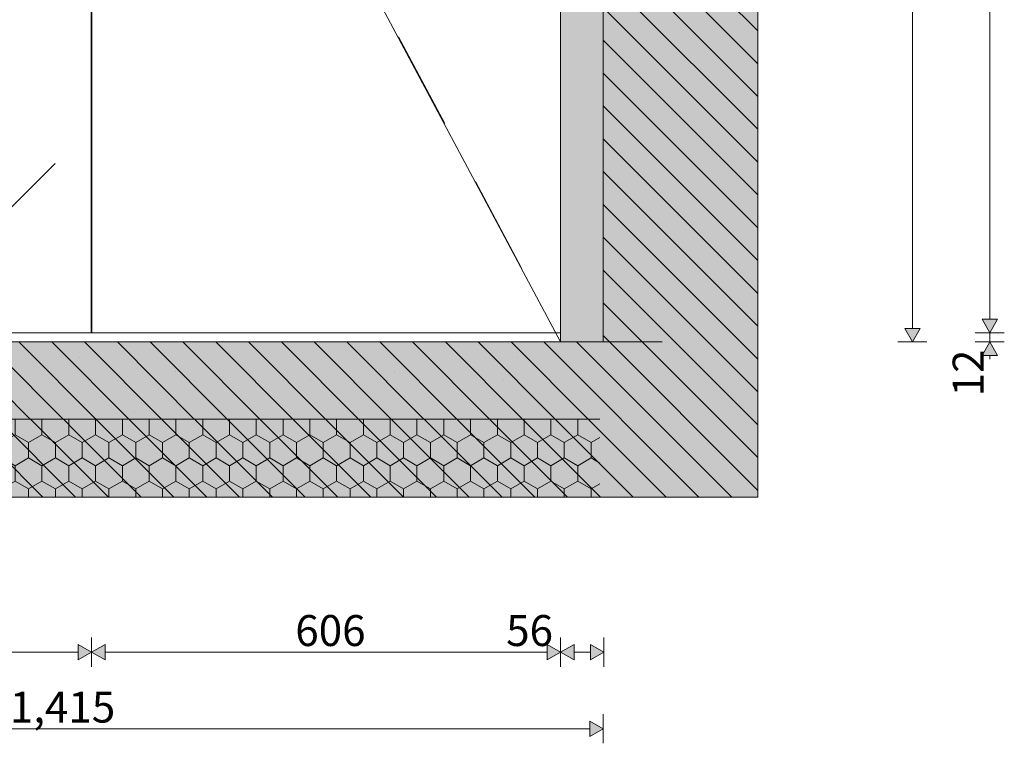
# Model space of a CAD drawing. Units: millimetres. Extents: x -29815 to 435475, y -7152 to 102818.
# Drawn here: x 434202 to 435475, y -7152 to -6216 of the extents above; entities that cross this region are included whole.
import ezdxf

# ---------------------------------------------------------------- set-up
doc = ezdxf.new("R2010")
doc.units = ezdxf.units.MM
doc.header["$MEASUREMENT"] = 0
doc.linetypes.add('Long Dashed', pattern=[211.66666, 126.999998, -84.666662])
doc.linetypes.add('Wipeout_Contour', pattern=[1000, 0, -1000])
for name, color, linetype, lineweight in [('0_Pen_No__1', 255, 'Continuous', 13), ('0_Pen_No__19', 255, 'Continuous', 0), ('0_Pen_No__41', 7, 'Continuous', 35), ('AR - PÕRANDAD_Pen_No__7', 7, 'Continuous', 13), ('AR - SEINAD - välisseinad_Pen_No__7', 7, 'Continuous', 13), ('SA - KLS_Pen_No__3', 7, 'Continuous', 13)]:
    doc.layers.add(name, color=color, linetype=linetype, lineweight=lineweight)
for name, color, linetype, lineweight, true_color in [('0_Pen_No__169', 7, 'Continuous', 13, 0xb6b6b6), ('0_Pen_No__198', 7, 'Continuous', 13, 0x9e6fd9), ('AR - POSTID_Pen_No__88', 7, 'Continuous', 20, 0xfd4435), ('AR - PÕRANDAD_Pen_No__170', 7, 'Continuous', 13, 0xb6b6b6), ('AR - PÕRANDAD_Pen_No__254', 7, 'Continuous', 13, 0xb6b6b6), ('SA - KLS_Pen_No__201', 7, 'Continuous', 0, 0xf1ece1), ('SA - KLS_Pen_No__87', 7, 'Continuous', 9, 0x8a8a8a)]:
    doc.layers.add(name, color=color, linetype=linetype, lineweight=lineweight, true_color=true_color)
for name, color, linetype in [('AR - POSTID', 7, 'Continuous'), ('AR - PÕRANDAD', 7, 'Continuous'), ('AR - SEINAD - välisseinad', 7, 'Continuous'), ('SA - KLS', 7, 'Continuous')]:
    doc.layers.add(name, color=color, linetype=linetype)
doc.styles.add('GENERATED_STYLE_6', font='txt')
doc.dimstyles.new('GENERATED_STYLE__1', dxfattribs={"dimtxt": 40, "dimasz": 19, "dimexe": 0.18, "dimexo": 0.0625, "dimgap": 0, "dimtad": 1, "dimtih": 1, "dimtoh": 1, "dimdec": 0, "dimzin": 0, "dimdsep": 46, "dimtxsty": 'GENERATED_STYLE_6', "dimblk": 'ARROWHEAD_16', "dimblk1": 'ARROWHEAD_16', "dimblk2": 'ARROWHEAD_16', "dimcen": 0.09, "dimclrd": 255, "dimclre": 255, "dimclrt": 255, "dimazin": 0, "dimtfac": 1, "dimtdec": 4, "dimtmove": 0, "dimatfit": 3, "dimfxl": 0, "dimtolj": 1, "dimtzin": 0, "dimarcsym": 0})
doc.dimstyles.new('GENERATED_STYLE__2', dxfattribs={"dimtxt": 40, "dimasz": 19, "dimexe": 0.18, "dimexo": 0.0625, "dimgap": 0, "dimtad": 1, "dimdec": 0, "dimzin": 0, "dimdsep": 46, "dimtxsty": 'GENERATED_STYLE_6', "dimblk": 'ARROWHEAD_16', "dimblk1": 'ARROWHEAD_16', "dimblk2": 'ARROWHEAD_16', "dimcen": 0.09, "dimclrd": 255, "dimclre": 255, "dimclrt": 255, "dimazin": 0, "dimtfac": 1, "dimtdec": 4, "dimtmove": 0, "dimatfit": 3, "dimfxl": 0, "dimtolj": 1, "dimtzin": 0, "dimarcsym": 0})

# ---------------------------------------------------------------- blocks, each defined once
blk = doc.blocks.new('Section Element_70_4', base_point=(336577.5, -6633))
at = {"layer": 'AR - SEINAD - välisseinad', "linetype": 'Continuous', "lineweight": 0, "true_color": 0x000000}
blk.add_hatch(color=18, dxfattribs=at).paths.add_polyline_path([(435032.6, -6633), (434952, -6633), (434952, -6833), (435032.6, -6833)])
at = {"layer": 'AR - SEINAD - välisseinad_Pen_No__7', "color": 7, "linetype": 'Continuous', "lineweight": 13}
blk.add_line((435032.6, -6633), (434952, -6633), dxfattribs=at)
blk = doc.blocks.new('Section Element_71_4', base_point=(336577.5, -6633))
at = {"layer": 'AR - POSTID', "linetype": 'Continuous', "lineweight": 0, "true_color": 0xffffff}
for points in [[(434956.3, -3433), (434956.3, -6633), (434956.3, -6633), (434956.3, -3433)], [(435032.6, -3433), (434956.3, -3433), (434956.3, -6633), (435032.6, -6633)]]:
    blk.add_hatch(color=7, dxfattribs=at).paths.add_polyline_path(points)
at = {"layer": 'AR - POSTID_Pen_No__88', "color": 20, "linetype": 'Continuous', "lineweight": 20, "true_color": 0xfd4435}
blk.add_line((434956.3, -6633), (434956.3, -3433), dxfattribs=at)
blk = doc.blocks.new('Section Element_72_4', base_point=(336577.5, -6633))
at = {"layer": 'AR - PÕRANDAD_Pen_No__254', "linetype": 'Continuous', "lineweight": 0, "true_color": 0xffffff}
blk.add_hatch(color=7, dxfattribs=at).paths.add_polyline_path([(433541.1, -6833), (434952, -6833), (434952, -6733), (433541.1, -6733)])
at = {"layer": 'AR - PÕRANDAD_Pen_No__254', "linetype": 'Continuous', "lineweight": 13, "true_color": 0xb6b6b6}
h = blk.add_hatch(dxfattribs=at)
h.set_pattern_fill('__SOOJUSTUS___Vahtpolüst_99', color=253, style=0, pattern_type=2)
h.set_pattern_definition([(90, (336577.45, -6632.984), (-34.641016, 0), [20, -40]), (90, (336560.13, -6602.984), (-34.641016, 0), [20, -40]), (150, (336577.45, -6612.984), (17.320508, 30), [20, -40]), (150, (336542.81, -6612.984), (17.320508, 30), [20, -40]), (210, (336577.45, -6632.984), (-17.320508, 30), [20, -40]), (210, (336542.81, -6632.984), (-17.320508, 30), [20, -40])])
h.paths.add_polyline_path([(433541.1, -6833), (434952, -6833), (434952, -6733), (433541.1, -6733)])
at = {"color": 254, "linetype": 'Wipeout_Contour', "lineweight": 0, "ltscale": 1737191.724813045}
blk.add_wipeout([(433541.1, -6633), (433541.1, -6733), (434952, -6733), (434952, -6633)], dxfattribs=at).dxf.layer = 'AR - PÕRANDAD'
at = {"layer": 'AR - PÕRANDAD_Pen_No__170', "linetype": 'Continuous', "lineweight": 13, "true_color": 0xb6b6b6}
h = blk.add_hatch(dxfattribs=at)
h.set_pattern_fill('__BETOON___Raudbetoon_R__82', color=253, style=0, pattern_type=2)
h.set_pattern_definition([(0, (336577.45, -6633), (0, 519.6152), [50, -250]), (0, (336727.45, -6373.2), (0, 519.6152), [50, -250]), (60, (336577.45, -6633), (-450, 259.8076), [50, -250]), (60, (336877.45, -6633), (-450, 259.8076), [50, -250]), (120, (336627.45, -6633), (450, 259.8076), [50, -250]), (120, (336927.45, -6633), (450, 259.8076), [50, -250]), (0, (336577.45, -6582.98), (0, 100), [0, -100, 0, -150]), (45, (336627.45, -6582.98), (-70.71068, 70.71068), [0, -75, 0, -125])])
h.paths.add_polyline_path([(433541.1, -6633), (433541.1, -6733), (434952, -6733), (434952, -6633)])
at = {"layer": 'AR - PÕRANDAD_Pen_No__7', "color": 7, "linetype": 'Continuous', "lineweight": 13}
for p, q in [((434952, -6633), (433541.1, -6633)), ((434952, -6733), (433541.1, -6733))]:
    blk.add_line(p, q, dxfattribs=at)
blk = doc.blocks.new('Section Element_74_4', base_point=(336577.5, -6633))
at = {"layer": 'SA - KLS_Pen_No__201', "linetype": 'Continuous', "lineweight": 0, "true_color": 0xf1ece1}
blk.add_hatch(color=254, dxfattribs=at).paths.add_polyline_path([(434926.2, -4360.5), (434901.2, -4360.5), (434901.2, -6633), (434956.2, -6633), (434956.2, -4333), (434926.2, -4333)])
at = {"layer": 'SA - KLS_Pen_No__87', "color": 252, "linetype": 'Continuous', "lineweight": 9, "true_color": 0x8a8a8a}
for p, q in [((434901.2, -4333), (434901.2, -6633)), ((434956.2, -4333), (434956.2, -6633))]:
    blk.add_line(p, q, dxfattribs=at)
blk = doc.blocks.new('Section Element_79_4', base_point=(336577.5, -6633))
at = {"layer": 'SA - KLS_Pen_No__3', "color": 7, "linetype": 'Continuous', "lineweight": 13}
blk.add_line((434901.2, -6633), (434354.7, -5609.1), dxfattribs=at)
blk = doc.blocks.new('*D534', base_point=(336577.5, -6633))
at = {"layer": '0_Pen_No__1', "linetype": 'Continuous', "lineweight": 13}
for points in [[(435456.2, -6621), (435466.2, -6603.7), (435446.2, -6603.7)], [(435456.2, -6633), (435446.2, -6650.3), (435466.2, -6650.3)]]:
    blk.add_hatch(color=255, dxfattribs=at).paths.add_polyline_path(points)
at = {"layer": '0_Pen_No__1', "color": 255, "linetype": 'Continuous', "lineweight": 13}
for p, q in [((435456.2, -6633), (435456.2, -6621)), ((435475, -6633), (435437.5, -6633)), ((435456.2, -6633), (435446.2, -6650.3)), ((435456.2, -6633), (435466.2, -6650.3)), ((435466.2, -6650.3), (435446.2, -6650.3)), ((435456.2, -6655.3), (435456.2, -6650.3))]:
    blk.add_line(p, q, dxfattribs=at)
at = {"layer": '0_Pen_No__1', "color": 255, "lineweight": 13, "insert": (435448.2, -6703.4), "char_height": 40, "attachment_point": 7, "rotation": 90, "style": 'GENERATED_STYLE_6'}
blk.add_mtext('\\A1;{\\pql;\\fSwis721 Cn BT|b0|i0|c0|p0;\\W1.000000;12}', dxfattribs=at)
blk = doc.blocks.new('ARROWHEAD_16')
at = {"linetype": 'Continuous', "lineweight": 0}
blk.add_hatch(color=0, dxfattribs=at).paths.add_polyline_path([(-0.9093, 0.525), (0, 0), (-0.9093, -0.525)])
at = {"color": 0, "linetype": 'Continuous', "lineweight": 0}
blk.add_line((0, 0), (-1, 0), dxfattribs=at)
blk = doc.blocks.new('*D535', base_point=(336577.5, -6633))
at = {"layer": '0_Pen_No__1', "linetype": 'Continuous', "lineweight": 13}
for points in [[(435456.2, -4360.5), (435466.2, -4343.2), (435446.2, -4343.2)], [(435456.2, -4360.5), (435446.2, -4377.8), (435466.2, -4377.8)], [(435456.2, -6621), (435466.2, -6603.7), (435446.2, -6603.7)]]:
    blk.add_hatch(color=255, dxfattribs=at).paths.add_polyline_path(points)
at = {"layer": '0_Pen_No__1', "color": 255, "linetype": 'Continuous', "lineweight": 13}
for p, q in [((435475, -4360.5), (435437.5, -4360.5)), ((435456.2, -4360.5), (435446.2, -4377.8)), ((435456.2, -4360.5), (435466.2, -4377.8)), ((435466.2, -4377.8), (435446.2, -4377.8)), ((435456.2, -6603.7), (435456.2, -4377.8)), ((435446.2, -6603.7), (435466.2, -6603.7)), ((435456.2, -6621), (435446.2, -6603.7)), ((435456.2, -6621), (435466.2, -6603.7)), ((435475, -6621), (435437.5, -6621)), ((435456.2, -6633), (435456.2, -6621))]:
    blk.add_line(p, q, dxfattribs=at)
at = {"layer": '0_Pen_No__1', "color": 255, "lineweight": 13, "char_height": 40, "attachment_point": 7, "rotation": 90, "style": 'GENERATED_STYLE_6'}
for s, insert in [('\\A1;{\\pql;\\fSwis721 Cn BT|b0|i0|c0|p0;\\W1.000000;55}', (435448.2, -4430.9)), ('\\A1;{\\pql;\\fSwis721 Cn BT|b0|i0|c0|p0;\\W1.000000;2,261}', (435448.2, -5550.5))]:
    blk.add_mtext(s, dxfattribs=dict(at, insert=insert))
blk = doc.blocks.new('*D541', base_point=(336577.5, -6633))
at = {"layer": '0_Pen_No__1', "linetype": 'Continuous', "lineweight": 13}
for points in [[(433688.2, -7034), (433670.9, -7024), (433670.9, -7044)], [(433688.2, -7034), (433705.6, -7044), (433705.6, -7024)], [(434294.7, -7034), (434277.4, -7024), (434277.4, -7044)], [(434294.7, -7034), (434312.1, -7044), (434312.1, -7024)]]:
    blk.add_hatch(color=255, dxfattribs=at).paths.add_polyline_path(points)
at = {"layer": '0_Pen_No__1', "color": 255, "linetype": 'Continuous', "lineweight": 13}
for p, q in [((433688.2, -7052.7), (433688.2, -7015.2)), ((434294.7, -7052.7), (434294.7, -7015.2)), ((433688.2, -7034), (433705.6, -7024)), ((433705.6, -7024), (433705.6, -7044)), ((434277.4, -7044), (434277.4, -7024)), ((434294.7, -7034), (434277.4, -7024)), ((433688.2, -7034), (433705.6, -7044)), ((433705.6, -7034), (434277.4, -7034)), ((434294.7, -7034), (434277.4, -7044))]:
    blk.add_line(p, q, dxfattribs=at)
at = {"layer": '0_Pen_No__1', "color": 255, "lineweight": 13, "char_height": 40, "attachment_point": 7, "style": 'GENERATED_STYLE_6'}
for s, insert in [('\\A1;{\\pql;\\fSwis721 Cn BT|b0|i0|c0|p0;\\W1.000000;55}', (433705.6, -7026)), ('\\A1;{\\pql;\\fSwis721 Cn BT|b0|i0|c0|p0;\\W1.000000;607}', (433951.6, -7026))]:
    blk.add_mtext(s, dxfattribs=dict(at, insert=insert))
blk = doc.blocks.new('*D542', base_point=(336577.5, -6633))
at = {"layer": '0_Pen_No__1', "linetype": 'Continuous', "lineweight": 13}
for points in [[(434294.7, -7034), (434277.4, -7024), (434277.4, -7044)], [(434294.7, -7034), (434312.1, -7044), (434312.1, -7024)], [(434901.2, -7034), (434883.9, -7024), (434883.9, -7044)], [(434901.2, -7034), (434918.6, -7044), (434918.6, -7024)]]:
    blk.add_hatch(color=255, dxfattribs=at).paths.add_polyline_path(points)
at = {"layer": '0_Pen_No__1', "color": 255, "linetype": 'Continuous', "lineweight": 13}
for p, q in [((434294.7, -7052.7), (434294.7, -7015.2)), ((434901.2, -7052.7), (434901.2, -7015.2)), ((434294.7, -7034), (434312.1, -7024)), ((434312.1, -7024), (434312.1, -7044)), ((434883.9, -7044), (434883.9, -7024)), ((434901.2, -7034), (434883.9, -7024)), ((434294.7, -7034), (434312.1, -7044)), ((434312.1, -7034), (434883.9, -7034)), ((434901.2, -7034), (434883.9, -7044))]:
    blk.add_line(p, q, dxfattribs=at)
at = {"layer": '0_Pen_No__1', "color": 255, "lineweight": 13, "char_height": 40, "attachment_point": 7, "style": 'GENERATED_STYLE_6'}
for s, insert in [('\\A1;{\\pql;\\fSwis721 Cn BT|b0|i0|c0|p0;\\W1.000000;606}', (434558.1, -7026)), ('\\A1;{\\pql;\\fSwis721 Cn BT|b0|i0|c0|p0;\\W1.000000;56}', (434830.8, -7026))]:
    blk.add_mtext(s, dxfattribs=dict(at, insert=insert))
blk = doc.blocks.new('*D543', base_point=(336577.5, -6633))
at = {"layer": '0_Pen_No__1', "linetype": 'Continuous', "lineweight": 13}
for points in [[(434901.2, -7034), (434883.9, -7024), (434883.9, -7044)], [(434901.2, -7034), (434918.6, -7044), (434918.6, -7024)], [(434957.3, -7034), (434940, -7024), (434940, -7044)]]:
    blk.add_hatch(color=255, dxfattribs=at).paths.add_polyline_path(points)
at = {"layer": '0_Pen_No__1', "color": 255, "linetype": 'Continuous', "lineweight": 13}
for p, q in [((434901.2, -7052.7), (434901.2, -7015.2)), ((434957.3, -7052.7), (434957.3, -7015.2)), ((434901.2, -7034), (434918.6, -7024)), ((434918.6, -7024), (434918.6, -7044)), ((434940, -7044), (434940, -7024)), ((434957.3, -7034), (434940, -7024)), ((434901.2, -7034), (434918.6, -7044)), ((434918.6, -7034), (434940, -7034)), ((434957.3, -7034), (434940, -7044))]:
    blk.add_line(p, q, dxfattribs=at)
blk = doc.blocks.new('*D544', base_point=(336577.5, -6633))
at = {"layer": '0_Pen_No__1', "linetype": 'Continuous', "lineweight": 13}
for points in [[(435356.2, -4333), (435346.2, -4350.3), (435366.2, -4350.3)], [(435356.2, -6633), (435366.2, -6615.7), (435346.2, -6615.7)]]:
    blk.add_hatch(color=255, dxfattribs=at).paths.add_polyline_path(points)
at = {"layer": '0_Pen_No__1', "color": 255, "linetype": 'Continuous', "lineweight": 13}
for p, q in [((435375, -4333), (435337.5, -4333)), ((435356.2, -4333), (435346.2, -4350.3)), ((435356.2, -4333), (435366.2, -4350.3)), ((435366.2, -4350.3), (435346.2, -4350.3)), ((435356.2, -6615.7), (435356.2, -4350.3)), ((435346.2, -6615.7), (435366.2, -6615.7)), ((435356.2, -6633), (435346.2, -6615.7)), ((435356.2, -6633), (435366.2, -6615.7)), ((435375, -6633), (435337.5, -6633))]:
    blk.add_line(p, q, dxfattribs=at)
at = {"layer": '0_Pen_No__1', "color": 255, "lineweight": 13, "insert": (435348.2, -5542.8), "char_height": 40, "attachment_point": 7, "rotation": 90, "style": 'GENERATED_STYLE_6'}
blk.add_mtext('\\A1;{\\pql;\\fSwis721 Cn BT|b0|i0|c0|p0;\\W1.000000;2,300}', dxfattribs=at)
blk = doc.blocks.new('*D545', base_point=(336577.5, -6633))
at = {"layer": '0_Pen_No__1', "linetype": 'Continuous', "lineweight": 13}
for points in [[(433541.2, -7133), (433558.5, -7143), (433558.5, -7123)], [(434956.2, -7133), (434938.9, -7123), (434938.9, -7143)]]:
    blk.add_hatch(color=255, dxfattribs=at).paths.add_polyline_path(points)
at = {"layer": '0_Pen_No__1', "color": 255, "linetype": 'Continuous', "lineweight": 13}
for p, q in [((433541.2, -7151.7), (433541.2, -7114.2)), ((434956.2, -7151.7), (434956.2, -7114.2)), ((433541.2, -7133), (433558.5, -7123)), ((433558.5, -7123), (433558.5, -7143)), ((434938.9, -7143), (434938.9, -7123)), ((434956.2, -7133), (434938.9, -7123)), ((433541.2, -7133), (433558.5, -7143)), ((433558.5, -7133), (434938.9, -7133)), ((434956.2, -7133), (434938.9, -7143))]:
    blk.add_line(p, q, dxfattribs=at)
at = {"layer": '0_Pen_No__1', "color": 255, "lineweight": 13, "insert": (434188.9, -7125), "char_height": 40, "attachment_point": 7, "style": 'GENERATED_STYLE_6'}
blk.add_mtext('\\A1;{\\pql;\\fSwis721 Cn BT|b0|i0|c0|p0;\\W1.000000;1,415}', dxfattribs=at)

msp = doc.modelspace()

# ---------------------------------------------------------------- block references
at = {"layer": 'AR - POSTID', "lineweight": 0}
msp.add_blockref('Section Element_71_4', (336577.5, -6633), dxfattribs=at)
at = {"layer": 'AR - SEINAD - välisseinad', "lineweight": 0}
msp.add_blockref('Section Element_70_4', (336577.5, -6633), dxfattribs=at)

# ---------------------------------------------------------------- next in the draw order: block references
at = {"layer": 'AR - PÕRANDAD', "lineweight": 0}
msp.add_blockref('Section Element_72_4', (336577.5, -6633), dxfattribs=at)

# ---------------------------------------------------------------- next in the draw order: block references
at = {"layer": 'SA - KLS', "lineweight": 0}
msp.add_blockref('Section Element_74_4', (336577.5, -6633), dxfattribs=at)

# ---------------------------------------------------------------- next in the draw order: block references
msp.add_blockref('Section Element_79_4', (336577.5, -6633), dxfattribs=at)

# ---------------------------------------------------------------- next in the draw order: hatches: boundary and pattern name
at = {"layer": '0_Pen_No__1', "linetype": 'Continuous', "lineweight": 13}
h = msp.add_hatch(dxfattribs=at)
h.set_pattern_fill('Briques_silico_calcaire__41', color=255, style=0, pattern_type=2)
h.set_pattern_definition([(135, (336577.45, -6632.984), (21.213203, 21.213203), [])])
h.paths.add_polyline_path([(435156.2, -3433), (435156.2, -6833.5), (433540.9, -6833.5), (433540.9, -6633), (434956.2, -6633), (434956.2, -3433)])
at = {"layer": '0_Pen_No__169', "linetype": 'Continuous', "lineweight": 13, "true_color": 0xb6b6b6}
h = msp.add_hatch(dxfattribs=at)
h.set_pattern_fill('__VIIRUTUS___03_0004', color=253, style=0, pattern_type=2)
h.set_pattern_definition([(45, (336577.5, -6633), (-919.239, 919.239), [975, -325, 0, -325]), (45, (336692.4, -5598.8), (-919.239, 919.239), [975, -325, 0, -325])])
h.paths.add_polyline_path([(433688.2, -4348), (434901.2, -4348), (434901.2, -6621), (433688.2, -6621)])
at = {"layer": '0_Pen_No__19', "linetype": 'Continuous', "lineweight": 0}
for points in [[(435156.2, -3433), (435156.2, -6833.5), (433540.9, -6833.5), (433540.9, -6633), (434956.2, -6633), (434956.2, -3433)], [(434956.2, -4305.5), (434901.2, -4305.5), (434901.2, -6633), (434956.2, -6633)]]:
    msp.add_hatch(color=255, dxfattribs=at).paths.add_polyline_path(points)

# ---------------------------------------------------------------- next in the draw order: linework, layer by layer
at = {"layer": '0_Pen_No__1', "color": 255, "linetype": 'Continuous', "lineweight": 13, "flags": 128}
for points in [[(435156.2, -3433), (435156.2, -6833.5), (433540.9, -6833.5), (433540.9, -6633), (434956.2, -6633), (434956.2, -3433)], [(434956.2, -4305.5), (434901.2, -4305.5), (434901.2, -6633), (434956.2, -6633)], [(433688.2, -4348), (434901.2, -4348), (434901.2, -6621), (433688.2, -6621)]]:
    msp.add_lwpolyline(points, close=True, dxfattribs=at)
at = {"layer": '0_Pen_No__198', "color": 193, "linetype": 'Long Dashed', "lineweight": 13, "true_color": 0x9e6fd9}
msp.add_lwpolyline([(434901.2, -4360.5), (434294.7, -5490.7), (434901.2, -6633)], dxfattribs=at)
at = {"layer": '0_Pen_No__41', "color": 7, "linetype": 'Continuous', "lineweight": 35}
msp.add_line((434294.7, -4348), (434294.7, -6621), dxfattribs=at)

# ---------------------------------------------------------------- next in the draw order: dimensions: what is measured, and where the dimension line sits
at = {"color": 255, "linetype": 'Continuous', "lineweight": 13}
for base, p1, p2, picture, middle in [((435356.2, -4333), (434901.2, -6633), (434901.2, -4333), '*D544', (435328.2, -5475.8)), ((435456.2398, -4360.4839), (434901.2439, -6620.984), (434926.2391, -4360.4839), '*D535', (435428.2398, -5483.5219)), ((435456.2, -6621), (434246.5, -6633), (434901.2, -6621), '*D534', (435428.2, -6673))]:
    dim = msp.add_linear_dim(base=base, p1=p1, p2=p2, angle=90, dimstyle='GENERATED_STYLE__2', dxfattribs=at)
    dim.commit()
    dim.dimension.update_dxf_attribs({"geometry": picture, "text_midpoint": middle, "dimtype": 160, "text_rotation": 90})
for base, p1, p2, picture, middle in [((434956.2, -7133), (433541.2, -6569.1), (434956.2, -6633), '*D545', (434255.9, -7105)), ((434294.744, -7033.9918), (433688.2428, -6632.984), (434294.744, -6602.9839), '*D541', (433997.3114, -7005.9918)), ((434901.243, -7033.9918), (434294.744, -6602.9839), (434901.243, -6632.984), '*D542', (434603.8115, -7005.9918)), ((434957.3, -7034), (434901.2, -6633), (434957.3, -6633), '*D543', (434861.2, -7006))]:
    dim = msp.add_linear_dim(base=base, p1=p1, p2=p2, dimstyle='GENERATED_STYLE__1', dxfattribs=at)
    dim.commit()
    dim.dimension.update_dxf_attribs({"geometry": picture, "text_midpoint": middle, "dimtype": 160})

doc.saveas('drawing.dxf')
